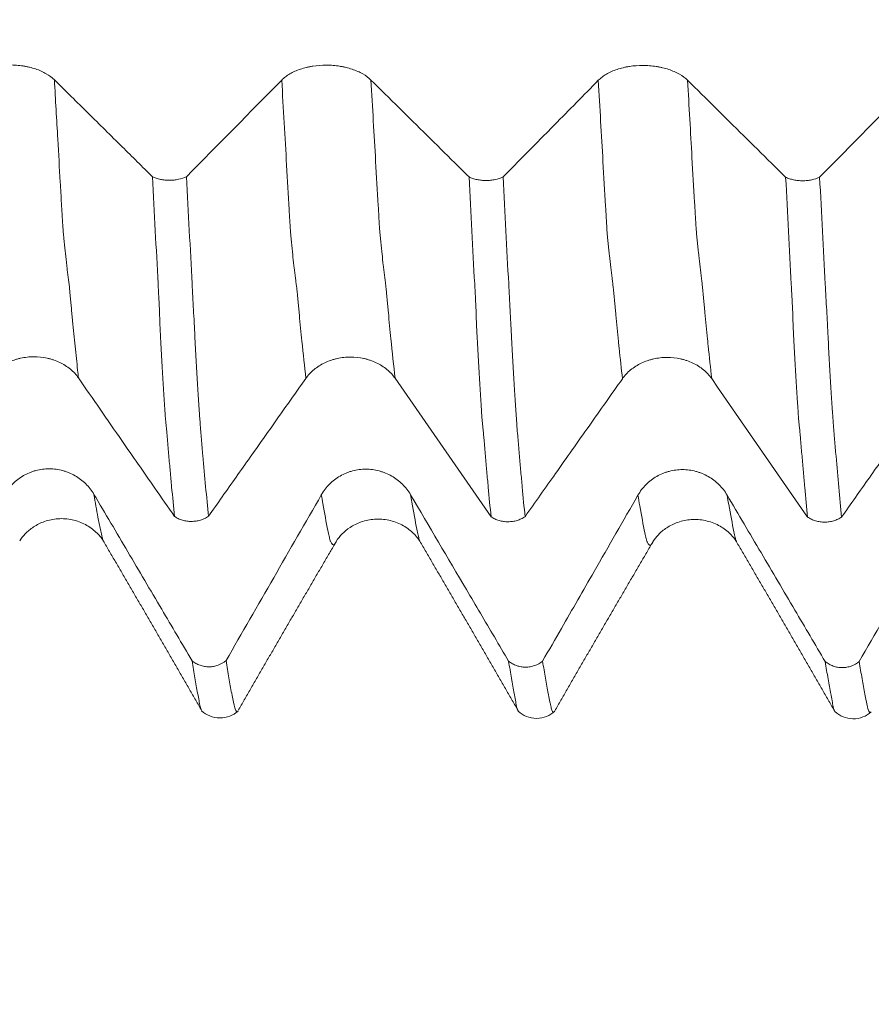
# Model space of a CAD drawing. Units: millimetres. Extents: x -44 to 87, y -83 to 39.
# Drawn here: x 55 to 61, y -10 to -3 of the extents above; entities that cross this region are included whole.
import ezdxf

# ---------------------------------------------------------------- set-up
doc = ezdxf.new("R2010")
doc.units = ezdxf.units.MM
for name, color, linetype in [('1', 4, 'Continuous'), ('2', 7, 'Continuous'), ('SK2', 7, 'Continuous')]:
    doc.layers.add(name, color=color, linetype=linetype)
doc.styles.add('iso_b_vert', font='simplex.shx')
doc.dimstyles.get("Standard").update_dxf_attribs({"dimtxt": 0.18, "dimasz": 0.18, "dimexe": 0.18, "dimexo": 0.0625, "dimgap": 0.09, "dimtad": 1, "dimzin": 0, "dimdsep": 52, "dimtxsty": 'Standard', "dimcen": 0.09, "dimadec": 0, "dimazin": 0, "dimtfac": 1, "dimtdec": 4, "dimtofl": 0, "dimtmove": 0, "dimatfit": 3, "dimfxl": 1, "dimtolj": 1, "dimtzin": 0, "dimarcsym": 0})

# ---------------------------------------------------------------- blocks, each defined once
blk = doc.blocks.new('_U2')
at = {"layer": 'SK2', "lineweight": 13}
for p, q in [((45.78, -9.601433), (45.78, -17.013933)), ((65.78, -9.601433), (65.78, -17.013933)), ((65.78, -15.013933), (45.78, -15.013933))]:
    blk.add_line(p, q, dxfattribs=at)
at = {"layer": 'SK2', "lineweight": 18}
for points in [[(45.78, -15.013933), (49.279998, -14.55315), (49.280002, -15.474717)], [(65.78, -15.013933), (62.280002, -15.474717), (62.279998, -14.55315)]]:
    blk.add_solid(points, dxfattribs=at)
at = {"layer": 'SK2', "lineweight": 18, "attachment_point": 7, "line_spacing_factor": 1.084337, "style": 'iso_b_vert'}
for s, insert, char_height in [('\\W0.8315;\\W0.4158;%%p\\W0.8315;0.5', (55.8059, -13.776338), 2.5), ('\\W0.6740;20', (49.748744, -14.128819), 3)]:
    blk.add_mtext(s, dxfattribs=dict(at, insert=insert, char_height=char_height))
blk = doc.blocks.new('_U3')
at = {"layer": 'SK2', "lineweight": 13}
for p, q in [((10.78, -7.5335), (10.78, -39.513933)), ((65.78, -9.601433), (65.78, -39.513933)), ((65.78, -37.513933), (10.78, -37.513933))]:
    blk.add_line(p, q, dxfattribs=at)
at = {"layer": 'SK2', "lineweight": 18}
for points in [[(10.78, -37.513933), (14.279998, -37.05315), (14.280002, -37.974717)], [(65.78, -37.513933), (62.280002, -37.974717), (62.279998, -37.05315)]]:
    blk.add_solid(points, dxfattribs=at)
at = {"layer": 'SK2', "lineweight": 18, "insert": (36.647172, -36.628819), "char_height": 3, "attachment_point": 7, "line_spacing_factor": 1.084337, "style": 'iso_b_vert'}
blk.add_mtext('\\W0.6740;55', dxfattribs=at)
blk = doc.blocks.new('_U4')
at = {"layer": '2', "lineweight": 13}
for p, q in [((19.03, -1.5875), (19.03, -28.513933)), ((65.78, -9.601433), (65.78, -28.513933)), ((65.78, -26.513933), (19.03, -26.513933))]:
    blk.add_line(p, q, dxfattribs=at)
at = {"layer": '2', "lineweight": 18}
for points in [[(19.03, -26.513933), (22.529998, -26.05315), (22.530002, -26.974717)], [(65.78, -26.513933), (62.280002, -26.974717), (62.279998, -26.05315)]]:
    blk.add_solid(points, dxfattribs=at)
at = {"layer": '2', "lineweight": 18, "insert": (38.885601, -25.628819), "char_height": 3, "attachment_point": 7, "line_spacing_factor": 1.084337, "style": 'iso_b_vert'}
blk.add_mtext('\\W0.7640;46.8', dxfattribs=at)

msp = doc.modelspace()

# ---------------------------------------------------------------- linework, layer by layer
at = {"layer": '1', "lineweight": 18}
for points, knots in [([(55.1816, -3.5859), (55.1649, -3.5694), (55.1449, -3.5546), (55.1102, -3.5346), (55.0977, -3.5282), (55.0716, -3.5167), (55.0444, -3.5062), (55.0151, -3.4978), (54.9922, -3.4923), (54.9845, -3.4907), (54.9689, -3.4876), (54.9453, -3.4834), (54.9213, -3.4806), (54.8969, -3.4787), (54.8888, -3.4783), (54.8723, -3.4776), (54.864, -3.4774), (54.8227, -3.4774), (54.7903, -3.4798), (54.7505, -3.486), (54.7426, -3.4874), (54.7269, -3.4904), (54.7038, -3.4955), (54.6819, -3.5017), (54.6536, -3.5112), (54.6399, -3.5165), (54.6137, -3.5282), (54.5892, -3.5407), (54.5678, -3.5549), (54.548, -3.57), (54.5389, -3.5779), (54.5307, -3.5862)], [0, 0, 0, 0, 0.125, 0.125, 0.1875, 0.1875, 0.25, 0.3125, 0.3125, 0.34375, 0.34375, 0.375, 0.4375, 0.4375, 0.46875, 0.46875, 0.5, 0.5, 0.625, 0.625, 0.65625, 0.65625, 0.6875, 0.75, 0.75, 0.8125, 0.8125, 0.875, 0.9375, 0.9375, 1, 1, 1, 1]), ([(57.4907, -3.5876), (57.474, -3.5712), (57.4541, -3.5563), (57.4193, -3.5363), (57.4068, -3.53), (57.3807, -3.5185), (57.3535, -3.508), (57.3242, -3.4996), (57.3013, -3.4941), (57.2936, -3.4924), (57.278, -3.4893), (57.2544, -3.4852), (57.2304, -3.4824), (57.206, -3.4805), (57.1979, -3.48), (57.1814, -3.4794), (57.1731, -3.4792), (57.1318, -3.4791), (57.0994, -3.4816), (57.0596, -3.4877), (57.0517, -3.4891), (57.036, -3.4922), (57.0129, -3.4972), (56.991, -3.5035), (56.9627, -3.5129), (56.949, -3.5182), (56.9229, -3.5299), (56.8983, -3.5424), (56.8769, -3.5566), (56.8571, -3.5717), (56.848, -3.5797), (56.8398, -3.588)], [0, 0, 0, 0, 0.125, 0.125, 0.1875, 0.1875, 0.25, 0.3125, 0.3125, 0.34375, 0.34375, 0.375, 0.4375, 0.4375, 0.46875, 0.46875, 0.5, 0.5, 0.625, 0.625, 0.65625, 0.65625, 0.6875, 0.75, 0.75, 0.8125, 0.8125, 0.875, 0.9375, 0.9375, 1, 1, 1, 1]), ([(59.7998, -3.5894), (59.7831, -3.573), (59.7632, -3.5581), (59.7284, -3.5381), (59.7159, -3.5318), (59.6898, -3.5202), (59.6626, -3.5098), (59.6333, -3.5014), (59.6105, -3.4959), (59.6027, -3.4942), (59.5871, -3.4911), (59.5635, -3.4869), (59.5395, -3.4841), (59.5151, -3.4823), (59.507, -3.4818), (59.4905, -3.4811), (59.4822, -3.481), (59.4409, -3.4809), (59.4085, -3.4834), (59.3687, -3.4895), (59.3608, -3.4909), (59.3451, -3.4939), (59.322, -3.499), (59.3001, -3.5053), (59.2718, -3.5147), (59.2581, -3.52), (59.232, -3.5317), (59.2074, -3.5442), (59.186, -3.5584), (59.1662, -3.5735), (59.1571, -3.5815), (59.1489, -3.5897)], [0, 0, 0, 0, 0.125, 0.125, 0.1875, 0.1875, 0.25, 0.3125, 0.3125, 0.34375, 0.34375, 0.375, 0.4375, 0.4375, 0.46875, 0.46875, 0.5, 0.5, 0.625, 0.625, 0.65625, 0.65625, 0.6875, 0.75, 0.75, 0.8125, 0.8125, 0.875, 0.9375, 0.9375, 1, 1, 1, 1]), ([(55.8969, -4.2928), (55.8231, -4.2199), (55.7494, -4.1469), (55.5933, -3.9926), (55.5109, -3.9113), (55.3463, -3.7486), (55.2639, -3.6672), (55.1816, -3.5859)], [0, 0, 0, 0, 0.309528, 0.309528, 0.654764, 0.654764, 1, 1, 1, 1]), ([(58.206, -4.2946), (58.1714, -4.2603), (58.1367, -4.226), (58.0341, -4.1246), (57.9662, -4.0575), (57.7625, -3.8561), (57.6266, -3.7219), (57.4907, -3.5876)], [0, 0, 0, 0, 0.145439, 0.145439, 0.430292, 0.430292, 1, 1, 1, 1]), ([(59.1489, -3.5897), (59.0424, -3.6979), (58.9358, -3.8061), (58.7499, -3.9946), (58.6706, -4.0749), (58.5456, -4.2015), (58.4998, -4.2479), (58.454, -4.2942)], [0, 0, 0, 0, 0.460559, 0.460559, 0.802506, 0.802506, 1, 1, 1, 1]), ([(60.5152, -4.2964), (60.4805, -4.2621), (60.4458, -4.2278), (60.3433, -4.1264), (60.2753, -4.0592), (60.0716, -3.8579), (59.9357, -3.7236), (59.7998, -3.5894)], [0, 0, 0, 0, 0.145465, 0.145465, 0.43031, 0.43031, 1, 1, 1, 1]), ([(55.8969, -4.2928), (55.9013, -4.2949), (55.9058, -4.2968), (55.915, -4.3005), (55.9198, -4.3022), (55.9343, -4.307), (55.9444, -4.3097), (55.9604, -4.3129), (55.9658, -4.3139), (55.9766, -4.3156), (55.9821, -4.3163), (55.9986, -4.3179), (56.0097, -4.3185), (56.0323, -4.3185), (56.0435, -4.3179), (56.0655, -4.3156), (56.0763, -4.314), (56.1082, -4.3073), (56.1276, -4.3008), (56.1449, -4.2925)], [0, 0, 0, 0, 0.0625, 0.0625, 0.125, 0.125, 0.25, 0.25, 0.3125, 0.3125, 0.375, 0.375, 0.5, 0.5, 0.625, 0.625, 0.75, 0.75, 1, 1, 1, 1]), ([(56.0574, -6.7701), (56.0505, -6.7001), (56.0437, -6.6279), (56.0332, -6.5166), (56.0298, -6.4791), (56.0229, -6.4031), (56.0196, -6.3646), (56.0145, -6.3062), (56.0128, -6.2866), (56.0093, -6.2471), (56.0075, -6.2272), (56.0043, -6.1875), (56.0029, -6.1676), (55.9997, -6.1366), (55.9986, -6.1262), (55.997, -6.1104), (55.9965, -6.1052), (55.9953, -6.0944), (55.9947, -6.089), (55.9936, -6.0781), (55.993, -6.0725), (55.9921, -6.0615), (55.9916, -6.056), (55.9904, -6.0394), (55.9897, -6.0282), (55.9873, -5.994), (55.9857, -5.9706), (55.9825, -5.9223), (55.981, -5.8976), (55.9778, -5.8467), (55.9762, -5.8205), (55.9713, -5.7398), (55.9681, -5.6841), (55.9618, -5.5691), (55.9585, -5.5097), (55.9546, -5.4333), (55.9537, -5.4179), (55.9521, -5.3869), (55.9512, -5.3712), (55.95, -5.3401), (55.9497, -5.3245), (55.949, -5.2935), (55.9486, -5.278), (55.9474, -5.2466), (55.9465, -5.2308), (55.9447, -5.1992), (55.9438, -5.1834), (55.9414, -5.1359), (55.9397, -5.1041), (55.9312, -4.9448), (55.9244, -4.8162), (55.9107, -4.5564), (55.9038, -4.4251), (55.8969, -4.2928)], [0, 0, 0, 0, 0.125, 0.125, 0.1875, 0.1875, 0.25, 0.25, 0.28125, 0.28125, 0.3125, 0.3125, 0.34375, 0.34375, 0.359375, 0.359375, 0.367187, 0.367187, 0.375, 0.375, 0.382812, 0.382812, 0.390625, 0.390625, 0.40625, 0.40625, 0.4375, 0.4375, 0.46875, 0.46875, 0.5, 0.5, 0.5625, 0.5625, 0.625, 0.625, 0.640625, 0.640625, 0.65625, 0.65625, 0.671875, 0.671875, 0.6875, 0.6875, 0.703125, 0.703125, 0.71875, 0.71875, 0.75, 0.75, 0.875, 0.875, 1, 1, 1, 1]), ([(56.1449, -4.2925), (56.1518, -4.4248), (56.1587, -4.5561), (56.1725, -4.816), (56.1793, -4.9447), (56.1877, -5.104), (56.1894, -5.1358), (56.1928, -5.1992), (56.1945, -5.2308), (56.1979, -5.2939), (56.1995, -5.3254), (56.202, -5.3724), (56.2028, -5.3881), (56.2044, -5.4191), (56.2052, -5.4345), (56.2092, -5.5109), (56.2123, -5.5703), (56.2186, -5.6853), (56.2219, -5.741), (56.2268, -5.8217), (56.2284, -5.8479), (56.2315, -5.8989), (56.2332, -5.9237), (56.2364, -5.9719), (56.238, -5.9953), (56.2402, -6.0297), (56.241, -6.041), (56.2426, -6.063), (56.2435, -6.0738), (56.2451, -6.0952), (56.2458, -6.1058), (56.2474, -6.1265), (56.2482, -6.1367), (56.2507, -6.167), (56.2524, -6.1871), (56.2575, -6.2469), (56.2608, -6.2864), (56.271, -6.4032), (56.2779, -6.4792), (56.2916, -6.6273), (56.2985, -6.6995), (56.3054, -6.7696)], [0, 0, 0, 0, 0.125, 0.125, 0.25, 0.25, 0.28125, 0.28125, 0.3125, 0.3125, 0.34375, 0.34375, 0.359375, 0.359375, 0.375, 0.375, 0.4375, 0.4375, 0.5, 0.5, 0.53125, 0.53125, 0.5625, 0.5625, 0.59375, 0.59375, 0.609375, 0.609375, 0.625, 0.625, 0.640625, 0.640625, 0.65625, 0.65625, 0.6875, 0.6875, 0.75, 0.75, 0.875, 0.875, 1, 1, 1, 1]), ([(58.206, -4.2946), (58.2104, -4.2966), (58.2149, -4.2986), (58.2242, -4.3023), (58.2289, -4.304), (58.2434, -4.3087), (58.2536, -4.3114), (58.2695, -4.3147), (58.2749, -4.3157), (58.2857, -4.3173), (58.2912, -4.318), (58.3077, -4.3197), (58.3188, -4.3202), (58.3414, -4.3202), (58.3526, -4.3196), (58.3746, -4.3174), (58.3854, -4.3157), (58.4173, -4.3091), (58.4367, -4.3026), (58.454, -4.2942)], [0, 0, 0, 0, 0.0625, 0.0625, 0.125, 0.125, 0.25, 0.25, 0.3125, 0.3125, 0.375, 0.375, 0.5, 0.5, 0.625, 0.625, 0.75, 0.75, 1, 1, 1, 1]), ([(58.3666, -6.7726), (58.3596, -6.7024), (58.3527, -6.6302), (58.3424, -6.519), (58.3389, -6.4815), (58.332, -6.4054), (58.3287, -6.3669), (58.3235, -6.3083), (58.3217, -6.2887), (58.3183, -6.2492), (58.3167, -6.2295), (58.3143, -6.1996), (58.3134, -6.1896), (58.3117, -6.1695), (58.3108, -6.1594), (58.3089, -6.1389), (58.3079, -6.1285), (58.3055, -6.1073), (58.3043, -6.0966), (58.3021, -6.0747), (58.3012, -6.0637), (58.2994, -6.0414), (58.2987, -6.0302), (58.2973, -6.0076), (58.2965, -5.996), (58.2948, -5.9725), (58.294, -5.9606), (58.2917, -5.9245), (58.2901, -5.8997), (58.2869, -5.8487), (58.2852, -5.8224), (58.2804, -5.7417), (58.2771, -5.686), (58.2724, -5.5998), (58.2709, -5.5706), (58.2677, -5.5113), (58.266, -5.481), (58.2635, -5.4351), (58.2627, -5.4198), (58.2612, -5.3888), (58.2604, -5.3732), (58.2592, -5.342), (58.2588, -5.3265), (58.2581, -5.2955), (58.2578, -5.2799), (58.2565, -5.2485), (58.2555, -5.2327), (58.2538, -5.2011), (58.2529, -5.1853), (58.2504, -5.1377), (58.2487, -5.106), (58.2403, -4.9467), (58.2335, -4.8181), (58.2198, -4.5582), (58.2129, -4.4269), (58.206, -4.2946)], [0, 0, 0, 0, 0.125, 0.125, 0.1875, 0.1875, 0.25, 0.25, 0.28125, 0.28125, 0.3125, 0.3125, 0.328125, 0.328125, 0.34375, 0.34375, 0.359375, 0.359375, 0.375, 0.375, 0.390625, 0.390625, 0.40625, 0.40625, 0.421875, 0.421875, 0.4375, 0.4375, 0.46875, 0.46875, 0.5, 0.5, 0.5625, 0.5625, 0.59375, 0.59375, 0.625, 0.625, 0.640625, 0.640625, 0.65625, 0.65625, 0.671875, 0.671875, 0.6875, 0.6875, 0.703125, 0.703125, 0.71875, 0.71875, 0.75, 0.75, 0.875, 0.875, 1, 1, 1, 1]), ([(58.454, -4.2942), (58.4609, -4.4266), (58.4678, -4.5579), (58.4815, -4.8178), (58.4884, -4.9465), (58.4969, -5.1058), (58.4985, -5.1376), (58.5019, -5.2011), (58.5035, -5.2327), (58.5069, -5.2958), (58.5087, -5.3272), (58.5111, -5.3743), (58.5119, -5.3899), (58.5135, -5.421), (58.5143, -5.4363), (58.5167, -5.4822), (58.5183, -5.5123), (58.5213, -5.5717), (58.5229, -5.6009), (58.5278, -5.6872), (58.531, -5.7429), (58.5359, -5.8236), (58.5375, -5.8498), (58.5407, -5.9008), (58.5423, -5.9257), (58.5454, -5.974), (58.547, -5.9975), (58.5502, -6.0431), (58.5517, -6.0653), (58.5542, -6.0973), (58.5549, -6.1079), (58.5565, -6.1286), (58.5573, -6.1388), (58.5598, -6.1691), (58.5614, -6.1893), (58.5649, -6.2291), (58.5665, -6.249), (58.5699, -6.2885), (58.5716, -6.3081), (58.5768, -6.3664), (58.5802, -6.4049), (58.587, -6.481), (58.5904, -6.5185), (58.6007, -6.6297), (58.6076, -6.7019), (58.6145, -6.7721)], [0, 0, 0, 0, 0.125, 0.125, 0.25, 0.25, 0.28125, 0.28125, 0.3125, 0.3125, 0.34375, 0.34375, 0.359375, 0.359375, 0.375, 0.375, 0.40625, 0.40625, 0.4375, 0.4375, 0.5, 0.5, 0.53125, 0.53125, 0.5625, 0.5625, 0.59375, 0.59375, 0.625, 0.625, 0.640625, 0.640625, 0.65625, 0.65625, 0.6875, 0.6875, 0.71875, 0.71875, 0.75, 0.75, 0.8125, 0.8125, 0.875, 0.875, 1, 1, 1, 1]), ([(60.5152, -4.2964), (60.5195, -4.2984), (60.5241, -4.3004), (60.5333, -4.304), (60.538, -4.3057), (60.5526, -4.3105), (60.5627, -4.3132), (60.5786, -4.3165), (60.584, -4.3175), (60.5949, -4.3191), (60.6004, -4.3198), (60.6169, -4.3214), (60.628, -4.322), (60.6506, -4.322), (60.6618, -4.3214), (60.6838, -4.3191), (60.6946, -4.3175), (60.7265, -4.3108), (60.7458, -4.3043), (60.7631, -4.2959)], [0, 0, 0, 0, 0.0625, 0.0625, 0.125, 0.125, 0.25, 0.25, 0.3125, 0.3125, 0.375, 0.375, 0.5, 0.5, 0.625, 0.625, 0.75, 0.75, 1, 1, 1, 1]), ([(60.6755, -6.775), (60.6686, -6.7048), (60.6616, -6.6325), (60.6513, -6.5213), (60.648, -6.4839), (60.6413, -6.4079), (60.6379, -6.3694), (60.6327, -6.3108), (60.6309, -6.2912), (60.6274, -6.2517), (60.6258, -6.2318), (60.6234, -6.202), (60.6225, -6.192), (60.6208, -6.1719), (60.6199, -6.1618), (60.618, -6.1413), (60.617, -6.131), (60.6147, -6.1098), (60.6134, -6.099), (60.6111, -6.077), (60.6101, -6.066), (60.6085, -6.0438), (60.6078, -6.0326), (60.6064, -6.01), (60.6056, -5.9985), (60.604, -5.975), (60.6031, -5.963), (60.6008, -5.9269), (60.5992, -5.9021), (60.596, -5.8511), (60.5943, -5.8248), (60.5894, -5.744), (60.5863, -5.6884), (60.5816, -5.6021), (60.5799, -5.5729), (60.5767, -5.5135), (60.5752, -5.4834), (60.5728, -5.4375), (60.5719, -5.4221), (60.5703, -5.391), (60.5694, -5.3754), (60.5682, -5.3442), (60.5679, -5.3287), (60.5673, -5.2977), (60.5669, -5.2821), (60.5655, -5.2507), (60.5647, -5.2349), (60.5629, -5.2032), (60.562, -5.1874), (60.5596, -5.1399), (60.5579, -5.1081), (60.5494, -4.9487), (60.5426, -4.82), (60.5289, -4.5601), (60.5221, -4.4287), (60.5152, -4.2964)], [0, 0, 0, 0, 0.125, 0.125, 0.1875, 0.1875, 0.25, 0.25, 0.28125, 0.28125, 0.3125, 0.3125, 0.328125, 0.328125, 0.34375, 0.34375, 0.359375, 0.359375, 0.375, 0.375, 0.390625, 0.390625, 0.40625, 0.40625, 0.421875, 0.421875, 0.4375, 0.4375, 0.46875, 0.46875, 0.5, 0.5, 0.5625, 0.5625, 0.59375, 0.59375, 0.625, 0.625, 0.640625, 0.640625, 0.65625, 0.65625, 0.671875, 0.671875, 0.6875, 0.6875, 0.703125, 0.703125, 0.71875, 0.71875, 0.75, 0.75, 0.875, 0.875, 1, 1, 1, 1]), ([(60.7631, -4.2959), (60.77, -4.4284), (60.777, -4.5598), (60.7907, -4.8199), (60.7975, -4.9487), (60.8076, -5.14), (60.811, -5.2034), (60.8161, -5.2981), (60.8178, -5.3296), (60.8202, -5.3767), (60.821, -5.3923), (60.8226, -5.4234), (60.8234, -5.4388), (60.8273, -5.5153), (60.8305, -5.5747), (60.8369, -5.6897), (60.8402, -5.7454), (60.8466, -5.8531), (60.8497, -5.9043), (60.8545, -5.9767), (60.8561, -6), (60.8586, -6.0341), (60.8594, -6.0453), (60.8609, -6.0675), (60.8617, -6.0784), (60.8641, -6.1105), (60.8656, -6.1311), (60.8689, -6.1716), (60.8706, -6.1917), (60.8756, -6.2516), (60.8791, -6.291), (60.8892, -6.4079), (60.896, -6.484), (60.9097, -6.6322), (60.9166, -6.7044), (60.9235, -6.7746)], [0, 0, 0, 0, 0.125, 0.125, 0.25, 0.25, 0.3125, 0.3125, 0.34375, 0.34375, 0.359375, 0.359375, 0.375, 0.375, 0.4375, 0.4375, 0.5, 0.5, 0.5625, 0.5625, 0.59375, 0.59375, 0.609375, 0.609375, 0.625, 0.625, 0.65625, 0.65625, 0.6875, 0.6875, 0.75, 0.75, 0.875, 0.875, 1, 1, 1, 1]), ([(54.7065, -5.7611), (54.7231, -5.7376), (54.7431, -5.7163), (54.7778, -5.6877), (54.7902, -5.6786), (54.8163, -5.6621), (54.8434, -5.6471), (54.8727, -5.6351), (54.8956, -5.6272), (54.9033, -5.6248), (54.9189, -5.6204), (54.9425, -5.6144), (54.9665, -5.6104), (54.9908, -5.6076), (54.999, -5.6069), (55.0154, -5.606), (55.0238, -5.6057), (55.0651, -5.6056), (55.0975, -5.6091), (55.1373, -5.6177), (55.1452, -5.6197), (55.1609, -5.6241), (55.184, -5.6312), (55.206, -5.6402), (55.2343, -5.6536), (55.248, -5.6612), (55.2742, -5.6778), (55.2987, -5.6956), (55.3202, -5.7159), (55.34, -5.7374), (55.3492, -5.7488), (55.3574, -5.7606)], [0, 0, 0, 0, 0.125, 0.125, 0.1875, 0.1875, 0.25, 0.3125, 0.3125, 0.34375, 0.34375, 0.375, 0.4375, 0.4375, 0.46875, 0.46875, 0.5, 0.5, 0.625, 0.625, 0.65625, 0.65625, 0.6875, 0.75, 0.75, 0.8125, 0.8125, 0.875, 0.9375, 0.9375, 1, 1, 1, 1]), ([(57.0156, -5.7635), (57.0322, -5.74), (57.0522, -5.7187), (57.0869, -5.6901), (57.0994, -5.681), (57.1254, -5.6645), (57.1525, -5.6495), (57.1818, -5.6375), (57.2047, -5.6296), (57.2124, -5.6272), (57.228, -5.6227), (57.2516, -5.6168), (57.2756, -5.6127), (57.2999, -5.61), (57.3081, -5.6093), (57.3246, -5.6084), (57.3329, -5.6081), (57.3742, -5.608), (57.4066, -5.6114), (57.4464, -5.6201), (57.4543, -5.6221), (57.47, -5.6264), (57.4931, -5.6336), (57.5151, -5.6425), (57.5434, -5.656), (57.5571, -5.6635), (57.5833, -5.6801), (57.6079, -5.698), (57.6293, -5.7183), (57.6492, -5.7397), (57.6583, -5.7511), (57.6665, -5.7629)], [0, 0, 0, 0, 0.125, 0.125, 0.1875, 0.1875, 0.25, 0.3125, 0.3125, 0.34375, 0.34375, 0.375, 0.4375, 0.4375, 0.46875, 0.46875, 0.5, 0.5, 0.625, 0.625, 0.65625, 0.65625, 0.6875, 0.75, 0.75, 0.8125, 0.8125, 0.875, 0.9375, 0.9375, 1, 1, 1, 1]), ([(59.3247, -5.766), (59.3413, -5.7425), (59.3612, -5.7212), (59.3959, -5.6926), (59.4084, -5.6835), (59.4345, -5.667), (59.4616, -5.652), (59.4909, -5.64), (59.5138, -5.6321), (59.5215, -5.6297), (59.5371, -5.6253), (59.5607, -5.6193), (59.5847, -5.6153), (59.609, -5.6126), (59.6172, -5.6119), (59.6336, -5.6109), (59.6419, -5.6107), (59.6833, -5.6105), (59.7157, -5.614), (59.7555, -5.6227), (59.7634, -5.6246), (59.7791, -5.629), (59.8022, -5.6361), (59.8242, -5.6451), (59.8525, -5.6585), (59.8662, -5.6661), (59.8924, -5.6827), (59.9169, -5.7006), (59.9384, -5.7208), (59.9582, -5.7423), (59.9674, -5.7537), (59.9756, -5.7655)], [0, 0, 0, 0, 0.125, 0.125, 0.1875, 0.1875, 0.25, 0.3125, 0.3125, 0.34375, 0.34375, 0.375, 0.4375, 0.4375, 0.46875, 0.46875, 0.5, 0.5, 0.625, 0.625, 0.65625, 0.65625, 0.6875, 0.75, 0.75, 0.8125, 0.8125, 0.875, 0.9375, 0.9375, 1, 1, 1, 1]), ([(55.3574, -5.7606), (55.4626, -5.9126), (55.5679, -6.0645), (55.7535, -6.3322), (55.8338, -6.4479), (55.9619, -6.6325), (56.0096, -6.7013), (56.0574, -6.7701)], [0, 0, 0, 0, 0.451402, 0.451402, 0.79545, 0.79545, 1, 1, 1, 1]), ([(56.3054, -6.7696), (56.3389, -6.7221), (56.3724, -6.6746), (56.4737, -6.5312), (56.5414, -6.4352), (56.7446, -6.1473), (56.8801, -5.9554), (57.0156, -5.7635)], [0, 0, 0, 0, 0.141621, 0.141621, 0.427747, 0.427747, 1, 1, 1, 1]), ([(58.6145, -6.7721), (58.6887, -6.6668), (58.763, -6.5616), (58.9185, -6.3414), (58.9997, -6.2263), (59.1622, -5.9961), (59.2435, -5.8811), (59.3247, -5.766)], [0, 0, 0, 0, 0.313706, 0.313706, 0.656853, 0.656853, 1, 1, 1, 1]), ([(60.9235, -6.7746), (60.9571, -6.727), (60.9906, -6.6795), (61.0919, -6.536), (61.1596, -6.4401), (61.3628, -6.1522), (61.4983, -5.9603), (61.6338, -5.7685)], [0, 0, 0, 0, 0.141714, 0.141714, 0.42781, 0.42781, 1, 1, 1, 1]), ([(55.4702, -6.6092), (55.4536, -6.5809), (55.4336, -6.5554), (55.3988, -6.521), (55.3863, -6.5102), (55.3602, -6.4904), (55.3331, -6.4724), (55.3037, -6.458), (55.2809, -6.4486), (55.2731, -6.4456), (55.2575, -6.4404), (55.234, -6.4332), (55.2099, -6.4284), (55.1856, -6.4252), (55.1774, -6.4244), (55.161, -6.4233), (55.1527, -6.423), (55.1113, -6.4229), (55.0789, -6.4271), (55.0392, -6.4376), (55.0312, -6.44), (55.0156, -6.4453), (54.9925, -6.4539), (54.9705, -6.4647), (54.9422, -6.4809), (54.9285, -6.49), (54.9024, -6.51), (54.8779, -6.5315), (54.8565, -6.5559), (54.8367, -6.5818), (54.8275, -6.5955), (54.8194, -6.6097)], [0, 0, 0, 0, 0.125, 0.125, 0.1875, 0.1875, 0.25, 0.3125, 0.3125, 0.34375, 0.34375, 0.375, 0.4375, 0.4375, 0.46875, 0.46875, 0.5, 0.5, 0.625, 0.625, 0.65625, 0.65625, 0.6875, 0.75, 0.75, 0.8125, 0.8125, 0.875, 0.9375, 0.9375, 1, 1, 1, 1]), ([(57.7793, -6.6122), (57.7627, -6.5839), (57.7427, -6.5584), (57.7079, -6.524), (57.6954, -6.5132), (57.6693, -6.4934), (57.6422, -6.4754), (57.6128, -6.461), (57.59, -6.4516), (57.5822, -6.4486), (57.5666, -6.4434), (57.5431, -6.4362), (57.519, -6.4314), (57.4947, -6.4282), (57.4865, -6.4274), (57.4701, -6.4263), (57.4617, -6.426), (57.4204, -6.4259), (57.388, -6.4301), (57.3483, -6.4406), (57.3403, -6.443), (57.3247, -6.4483), (57.3016, -6.4569), (57.2796, -6.4677), (57.2513, -6.4839), (57.2376, -6.493), (57.2115, -6.513), (57.187, -6.5346), (57.1656, -6.559), (57.1458, -6.5848), (57.1366, -6.5985), (57.1285, -6.6128)], [0, 0, 0, 0, 0.125, 0.125, 0.1875, 0.1875, 0.25, 0.3125, 0.3125, 0.34375, 0.34375, 0.375, 0.4375, 0.4375, 0.46875, 0.46875, 0.5, 0.5, 0.625, 0.625, 0.65625, 0.65625, 0.6875, 0.75, 0.75, 0.8125, 0.8125, 0.875, 0.9375, 0.9375, 1, 1, 1, 1]), ([(60.0884, -6.6152), (60.0718, -6.5869), (60.0518, -6.5614), (60.017, -6.527), (60.0045, -6.5162), (59.9785, -6.4964), (59.9513, -6.4784), (59.9219, -6.464), (59.8991, -6.4546), (59.8913, -6.4516), (59.8757, -6.4464), (59.8522, -6.4392), (59.8281, -6.4344), (59.8038, -6.4312), (59.7956, -6.4304), (59.7792, -6.4293), (59.7709, -6.429), (59.7296, -6.4289), (59.6971, -6.4331), (59.6574, -6.4436), (59.6494, -6.446), (59.6338, -6.4513), (59.6107, -6.4599), (59.5887, -6.4707), (59.5604, -6.4869), (59.5468, -6.496), (59.5206, -6.516), (59.4961, -6.5375), (59.4747, -6.562), (59.4549, -6.5878), (59.4457, -6.6015), (59.4376, -6.6157)], [0, 0, 0, 0, 0.125, 0.125, 0.1875, 0.1875, 0.25, 0.3125, 0.3125, 0.34375, 0.34375, 0.375, 0.4375, 0.4375, 0.46875, 0.46875, 0.5, 0.5, 0.625, 0.625, 0.65625, 0.65625, 0.6875, 0.75, 0.75, 0.8125, 0.8125, 0.875, 0.9375, 0.9375, 1, 1, 1, 1]), ([(56.1856, -7.823), (56.1118, -7.6977), (56.038, -7.5724), (55.8819, -7.3075), (55.7996, -7.1678), (55.6349, -6.8885), (55.5526, -6.7488), (55.4702, -6.6092)], [0, 0, 0, 0, 0.309565, 0.309565, 0.654782, 0.654782, 1, 1, 1, 1]), ([(58.4946, -7.8259), (58.46, -7.7671), (58.4253, -7.7082), (58.3228, -7.5341), (58.2549, -7.4189), (58.0511, -7.0731), (57.9152, -6.8426), (57.7793, -6.6122)], [0, 0, 0, 0, 0.145398, 0.145398, 0.430265, 0.430265, 1, 1, 1, 1]), ([(59.4376, -6.6157), (59.331, -6.8015), (59.2244, -6.9873), (59.0385, -7.3108), (58.9593, -7.4487), (58.8342, -7.6662), (58.7884, -7.7458), (58.7426, -7.8254)], [0, 0, 0, 0, 0.460544, 0.460544, 0.802482, 0.802482, 1, 1, 1, 1]), ([(60.8038, -7.8289), (60.73, -7.7037), (60.6562, -7.5784), (60.5001, -7.3135), (60.4178, -7.1738), (60.2531, -6.8945), (60.1708, -6.7548), (60.0884, -6.6152)], [0, 0, 0, 0, 0.309527, 0.309527, 0.654763, 0.654763, 1, 1, 1, 1]), ([(54.9289, -6.9486), (54.94, -6.9305), (54.9681, -6.8946), (55.0282, -6.844), (55.1105, -6.8028), (55.2086, -6.7827), (55.3133, -6.7901), (55.4104, -6.8255), (55.4887, -6.8828), (55.5239, -6.9248), (55.5377, -6.9474)], [0, 0, 0, 0, 0.102159, 0.214847, 0.335947, 0.465267, 0.59966, 0.735519, 0.869499, 1, 1, 1, 1]), ([(56.3054, -6.7696), (56.3011, -6.7726), (56.2966, -6.7754), (56.2874, -6.7807), (56.2826, -6.7831), (56.2681, -6.79), (56.258, -6.7939), (56.2421, -6.7987), (56.2367, -6.8001), (56.2259, -6.8025), (56.2204, -6.8035), (56.2039, -6.8059), (56.1928, -6.8067), (56.1702, -6.8068), (56.159, -6.806), (56.137, -6.8029), (56.1262, -6.8006), (56.1049, -6.7943), (56.0947, -6.7904), (56.0753, -6.7813), (56.0661, -6.7761), (56.0574, -6.7701)], [0, 0, 0, 0, 0.0625, 0.0625, 0.125, 0.125, 0.25, 0.25, 0.3125, 0.3125, 0.375, 0.375, 0.5, 0.5, 0.625, 0.625, 0.75, 0.75, 0.875, 0.875, 1, 1, 1, 1]), ([(57.2379, -6.9521), (57.2625, -6.9116), (57.3143, -6.8592), (57.4193, -6.806), (57.5175, -6.7858), (57.6223, -6.7932), (57.7197, -6.8288), (57.7977, -6.8859), (57.833, -6.9281), (57.8468, -6.9507)], [0, 0, 0, 0, 0.213785, 0.335545, 0.465046, 0.599422, 0.735259, 0.869496, 1, 1, 1, 1]), ([(58.6145, -6.7721), (58.6102, -6.775), (58.6056, -6.7778), (58.5964, -6.7831), (58.5917, -6.7856), (58.5772, -6.7924), (58.5671, -6.7963), (58.5512, -6.8011), (58.5458, -6.8025), (58.535, -6.8049), (58.5295, -6.8059), (58.513, -6.8083), (58.5019, -6.8091), (58.4794, -6.8092), (58.4681, -6.8084), (58.4461, -6.8053), (58.4353, -6.803), (58.414, -6.7967), (58.4038, -6.7929), (58.3845, -6.7838), (58.3753, -6.7785), (58.3666, -6.7726)], [0, 0, 0, 0, 0.0625, 0.0625, 0.125, 0.125, 0.25, 0.25, 0.3125, 0.3125, 0.375, 0.375, 0.5, 0.5, 0.625, 0.625, 0.75, 0.75, 0.875, 0.875, 1, 1, 1, 1]), ([(59.547, -6.9553), (59.5582, -6.9369), (59.5865, -6.9004), (59.6464, -6.8503), (59.7288, -6.8088), (59.8269, -6.7888), (59.9315, -6.7962), (60.0287, -6.8317), (60.1067, -6.8886), (60.1421, -6.931), (60.1559, -6.9538)], [0, 0, 0, 0, 0.101146, 0.213868, 0.335099, 0.464728, 0.599473, 0.735633, 0.870049, 1, 1, 1, 1]), ([(60.9235, -6.7746), (60.9192, -6.7775), (60.9147, -6.7804), (60.9055, -6.7856), (60.9008, -6.7881), (60.8862, -6.7949), (60.8761, -6.7988), (60.8602, -6.8036), (60.8548, -6.805), (60.844, -6.8074), (60.8385, -6.8084), (60.822, -6.8108), (60.8109, -6.8116), (60.7883, -6.8117), (60.7771, -6.8109), (60.7551, -6.8078), (60.7443, -6.8055), (60.723, -6.7992), (60.7128, -6.7953), (60.6934, -6.7862), (60.6842, -6.7809), (60.6755, -6.775)], [0, 0, 0, 0, 0.0625, 0.0625, 0.125, 0.125, 0.25, 0.25, 0.3125, 0.3125, 0.375, 0.375, 0.5, 0.5, 0.625, 0.625, 0.75, 0.75, 0.875, 0.875, 1, 1, 1, 1]), ([(56.1856, -7.823), (56.1899, -7.8265), (56.1945, -7.8299), (56.2037, -7.8362), (56.2085, -7.8391), (56.223, -7.8473), (56.2331, -7.8519), (56.2491, -7.8575), (56.2545, -7.8592), (56.2653, -7.862), (56.2708, -7.8632), (56.2873, -7.866), (56.2984, -7.867), (56.321, -7.8669), (56.3322, -7.8659), (56.3542, -7.8621), (56.365, -7.8592), (56.3969, -7.8477), (56.4163, -7.8366), (56.4336, -7.8223)], [0, 0, 0, 0, 0.0625, 0.0625, 0.125, 0.125, 0.25, 0.25, 0.3125, 0.3125, 0.375, 0.375, 0.5, 0.5, 0.625, 0.625, 0.75, 0.75, 1, 1, 1, 1]), ([(56.2505, -8.1766), (56.2499, -8.175), (56.2493, -8.1733), (56.2471, -8.1666), (56.2456, -8.1609), (56.2432, -8.1512), (56.2424, -8.1477), (56.2407, -8.1404), (56.2399, -8.1366), (56.2386, -8.129), (56.2382, -8.1254), (56.2375, -8.1181), (56.2372, -8.1145), (56.2361, -8.1067), (56.2351, -8.1025), (56.2333, -8.0941), (56.2325, -8.0899), (56.23, -8.0772), (56.2283, -8.0686), (56.2199, -8.0249), (56.213, -7.9877), (56.1994, -7.9087), (56.1925, -7.8669), (56.1856, -7.823)], [0, 0, 0, 0, 0.028146, 0.028146, 0.102904, 0.102904, 0.140283, 0.140283, 0.177662, 0.177662, 0.215041, 0.215041, 0.25242, 0.25242, 0.289799, 0.289799, 0.327178, 0.327178, 0.401936, 0.401936, 0.700968, 0.700968, 1, 1, 1, 1]), ([(56.4336, -7.8223), (56.4405, -7.8663), (56.4473, -7.9081), (56.461, -7.9872), (56.4678, -8.0245), (56.4764, -8.0682), (56.4781, -8.0768), (56.4815, -8.0937), (56.4831, -8.1021), (56.4856, -8.1144), (56.4865, -8.1184), (56.4882, -8.1264), (56.4891, -8.1304), (56.4915, -8.1423), (56.493, -8.1497), (56.4962, -8.1626), (56.4978, -8.1682), (56.5009, -8.178), (56.5025, -8.1821), (56.5073, -8.1919), (56.5106, -8.1951), (56.5155, -8.195), (56.5171, -8.1942), (56.5187, -8.1926), (56.5187, -8.1925), (56.5188, -8.1925)], [0, 0, 0, 0, 0.234984, 0.234984, 0.469967, 0.469967, 0.528713, 0.528713, 0.587459, 0.587459, 0.616832, 0.616832, 0.646205, 0.646205, 0.704951, 0.704951, 0.763696, 0.763696, 0.822442, 0.822442, 0.939934, 0.939934, 0.99868, 0.99868, 1, 1, 1, 1]), ([(58.4946, -7.8259), (58.499, -7.8294), (58.5035, -7.8328), (58.5127, -7.8391), (58.5175, -7.842), (58.532, -7.8502), (58.5422, -7.8548), (58.5581, -7.8605), (58.5635, -7.8622), (58.5743, -7.865), (58.5798, -7.8662), (58.5963, -7.869), (58.6074, -7.87), (58.63, -7.87), (58.6412, -7.869), (58.6632, -7.8651), (58.674, -7.8623), (58.7059, -7.8508), (58.7253, -7.8397), (58.7426, -7.8254)], [0, 0, 0, 0, 0.0625, 0.0625, 0.125, 0.125, 0.25, 0.25, 0.3125, 0.3125, 0.375, 0.375, 0.5, 0.5, 0.625, 0.625, 0.75, 0.75, 1, 1, 1, 1]), ([(58.5594, -8.1793), (58.5589, -8.1778), (58.5583, -8.1762), (58.5562, -8.1696), (58.5547, -8.164), (58.5523, -8.1543), (58.5515, -8.1509), (58.5498, -8.1435), (58.549, -8.1396), (58.5478, -8.1322), (58.5474, -8.1286), (58.5468, -8.1213), (58.5464, -8.1176), (58.5451, -8.1097), (58.5442, -8.1056), (58.5424, -8.0971), (58.5415, -8.0929), (58.5391, -8.0803), (58.5375, -8.0717), (58.5324, -8.0455), (58.5289, -8.0273), (58.522, -7.99), (58.5186, -7.9709), (58.5084, -7.9116), (58.5015, -7.8699), (58.4946, -7.8259)], [0, 0, 0, 0, 0.026071, 0.026071, 0.100989, 0.100989, 0.138447, 0.138447, 0.175906, 0.175906, 0.213365, 0.213365, 0.250824, 0.250824, 0.288283, 0.288283, 0.325741, 0.325741, 0.400659, 0.400659, 0.550494, 0.550494, 0.70033, 0.70033, 1, 1, 1, 1]), ([(58.7426, -7.8254), (58.7495, -7.8694), (58.7565, -7.9112), (58.7668, -7.9704), (58.7702, -7.9896), (58.777, -8.0269), (58.7803, -8.0452), (58.7854, -8.0715), (58.7871, -8.08), (58.7898, -8.0926), (58.7907, -8.0967), (58.7923, -8.105), (58.7931, -8.1092), (58.7947, -8.1176), (58.7955, -8.1218), (58.7972, -8.1299), (58.7981, -8.1338), (58.7998, -8.1415), (58.8006, -8.1453), (58.8022, -8.1527), (58.803, -8.1561), (58.8068, -8.1722), (58.8101, -8.1819), (58.8149, -8.1916), (58.8165, -8.1941), (58.8196, -8.1975), (58.8212, -8.1985), (58.8246, -8.1986), (58.8265, -8.1974), (58.8283, -8.1952)], [0, 0, 0, 0, 0.233372, 0.233372, 0.350058, 0.350058, 0.466744, 0.466744, 0.525087, 0.525087, 0.554259, 0.554259, 0.58343, 0.58343, 0.612602, 0.612602, 0.641773, 0.641773, 0.670945, 0.670945, 0.700116, 0.700116, 0.816802, 0.816802, 0.875145, 0.875145, 0.933488, 0.933488, 1, 1, 1, 1]), ([(60.8038, -7.8289), (60.8081, -7.8324), (60.8126, -7.8358), (60.8219, -7.8421), (60.8266, -7.845), (60.8412, -7.8532), (60.8513, -7.8578), (60.8672, -7.8635), (60.8726, -7.8652), (60.8835, -7.868), (60.889, -7.8692), (60.9055, -7.872), (60.9166, -7.873), (60.9392, -7.8729), (60.9504, -7.8719), (60.9724, -7.8681), (60.9832, -7.8652), (61.0151, -7.8537), (61.0345, -7.8426), (61.0518, -7.8283)], [0, 0, 0, 0, 0.0625, 0.0625, 0.125, 0.125, 0.25, 0.25, 0.3125, 0.3125, 0.375, 0.375, 0.5, 0.5, 0.625, 0.625, 0.75, 0.75, 1, 1, 1, 1]), ([(60.869, -8.1834), (60.8684, -8.1817), (60.8677, -8.1798), (60.8655, -8.173), (60.8639, -8.1672), (60.8614, -8.1574), (60.8606, -8.154), (60.859, -8.1466), (60.8581, -8.1427), (60.8569, -8.1352), (60.8566, -8.1317), (60.8559, -8.1244), (60.8555, -8.1207), (60.8541, -8.1128), (60.8532, -8.1086), (60.8515, -8.1002), (60.8507, -8.096), (60.8482, -8.0833), (60.8465, -8.0747), (60.838, -8.031), (60.8312, -7.9937), (60.8175, -7.9147), (60.8107, -7.8729), (60.8038, -7.8289)], [0, 0, 0, 0, 0.031114, 0.031114, 0.105643, 0.105643, 0.142908, 0.142908, 0.180173, 0.180173, 0.217438, 0.217438, 0.254703, 0.254703, 0.291968, 0.291968, 0.329233, 0.329233, 0.403762, 0.403762, 0.701881, 0.701881, 1, 1, 1, 1]), ([(61.0518, -7.8283), (61.0587, -7.8723), (61.0655, -7.9142), (61.0792, -7.9933), (61.0861, -8.0305), (61.0963, -8.083), (61.0997, -8.1), (61.1047, -8.1246), (61.1064, -8.1327), (61.1089, -8.1446), (61.1097, -8.1484), (61.1113, -8.1557), (61.112, -8.1591), (61.1143, -8.1689), (61.1159, -8.1746), (61.1191, -8.1843), (61.1207, -8.1883), (61.1256, -8.198), (61.1287, -8.2014), (61.1336, -8.2015), (61.1353, -8.2006), (61.1369, -8.1988)], [0, 0, 0, 0, 0.234831, 0.234831, 0.469662, 0.469662, 0.587077, 0.587077, 0.645785, 0.645785, 0.675139, 0.675139, 0.704493, 0.704493, 0.7632, 0.7632, 0.821908, 0.821908, 0.939324, 0.939324, 1, 1, 1, 1]), ([(56.2552, -8.1877), (56.2734, -8.2041), (56.3136, -8.2295), (56.3879, -8.2452), (56.4622, -8.2309), (56.5028, -8.2062), (56.5213, -8.19)], [0, 0, 0, 0, 0.245598, 0.499588, 0.754018, 1, 1, 1, 1]), ([(58.5647, -8.1913), (58.583, -8.2078), (58.6234, -8.2331), (58.6982, -8.2485), (58.7733, -8.2333), (58.8137, -8.208), (58.8321, -8.1914)], [0, 0, 0, 0, 0.245313, 0.498555, 0.75235, 1, 1, 1, 1]), ([(60.8736, -8.194), (60.8918, -8.2105), (60.9319, -8.2358), (61.006, -8.2514), (61.0804, -8.2371), (61.1209, -8.2125), (61.1394, -8.1963)], [0, 0, 0, 0, 0.246087, 0.500071, 0.754002, 1, 1, 1, 1])]:
    msp.add_open_spline(points, degree=3, knots=knots, dxfattribs=at)
at = {"layer": '1', "lineweight": 13}
for points, knots in [([(55.3574, -5.7606), (55.3553, -5.7419), (55.3471, -5.6666), (55.3327, -5.5301), (55.319, -5.3924), (55.3099, -5.2979), (55.3054, -5.2502), (55.3016, -5.2097), (55.2986, -5.1774), (55.2963, -5.1531), (55.2941, -5.1291), (55.2918, -5.1024), (55.2896, -5.0815), (55.2866, -5.0608), (55.2828, -5.0309), (55.2783, -4.9954), (55.2737, -4.9568), (55.2676, -4.903), (55.2601, -4.8333), (55.2526, -4.7592), (55.2474, -4.7053), (55.2445, -4.6755), (55.2423, -4.642), (55.2401, -4.6009), (55.2371, -4.5517), (55.2319, -4.4613), (55.2214, -4.2814), (55.2042, -3.9824), (55.1899, -3.7316), (55.1816, -3.5859)], [0, 0, 0, 0, 0.034483, 0.137645, 0.240806, 0.266596, 0.292387, 0.318177, 0.331072, 0.343967, 0.356863, 0.369758, 0.382653, 0.395548, 0.421339, 0.447129, 0.472919, 0.49871, 0.55029, 0.601871, 0.627661, 0.640557, 0.653452, 0.666347, 0.679242, 0.705033, 0.756613, 0.859775, 1, 1, 1, 1]), ([(57.0156, -5.7635), (57.006, -5.6764), (56.9933, -5.5558), (56.9776, -5.398), (56.9698, -5.3178), (56.9636, -5.2517), (56.9589, -5.2028), (56.955, -5.1599), (56.952, -5.1263), (56.95, -5.1075), (56.9485, -5.0948), (56.947, -5.0851), (56.945, -5.0725), (56.9427, -5.0533), (56.9397, -5.0315), (56.9359, -4.9988), (56.9297, -4.9486), (56.9235, -4.8934), (56.9173, -4.8345), (56.9135, -4.7958), (56.9103, -4.7649), (56.908, -4.7402), (56.9057, -4.7178), (56.9034, -4.6917), (56.901, -4.6502), (56.8979, -4.5975), (56.8894, -4.4514), (56.8699, -4.1144), (56.8518, -3.7978), (56.8398, -3.588)], [0, 0, 0, 0, 0.161165, 0.21433, 0.267495, 0.294077, 0.32066, 0.347242, 0.360533, 0.373824, 0.38047, 0.387115, 0.400407, 0.413698, 0.426989, 0.453571, 0.480154, 0.533318, 0.559901, 0.586483, 0.599774, 0.613065, 0.626356, 0.639648, 0.652939, 0.66623, 0.692812, 0.799142, 1, 1, 1, 1]), ([(57.6665, -5.7629), (57.6563, -5.6707), (57.6431, -5.5445), (57.6268, -5.3809), (57.619, -5.3004), (57.6128, -5.2341), (57.6081, -5.1851), (57.6043, -5.1421), (57.6012, -5.1085), (57.5993, -5.0894), (57.5977, -5.0762), (57.5962, -5.0665), (57.5943, -5.0531), (57.592, -5.0333), (57.5889, -5.0111), (57.5851, -4.9766), (57.5789, -4.9261), (57.5728, -4.8695), (57.5666, -4.8093), (57.5627, -4.7697), (57.5595, -4.7389), (57.5572, -4.7134), (57.5549, -4.6907), (57.5526, -4.6643), (57.5503, -4.6227), (57.5472, -4.5699), (57.5386, -4.4234), (57.5197, -4.0952), (57.502, -3.7878), (57.4907, -3.5876)], [0, 0, 0, 0, 0.170486, 0.223652, 0.276818, 0.303401, 0.329984, 0.356567, 0.369858, 0.38315, 0.389795, 0.396441, 0.409733, 0.423024, 0.436316, 0.462899, 0.489482, 0.542648, 0.569231, 0.595814, 0.609105, 0.622397, 0.635688, 0.64898, 0.662271, 0.675563, 0.702146, 0.808478, 1, 1, 1, 1]), ([(59.3247, -5.766), (59.3167, -5.6937), (59.3071, -5.6038), (59.2944, -5.4785), (59.2865, -5.3981), (59.2786, -5.3175), (59.2723, -5.2501), (59.2676, -5.2006), (59.2629, -5.1479), (59.259, -5.107), (59.2559, -5.0859), (59.2535, -5.0697), (59.2512, -5.0505), (59.2464, -5.0151), (59.2393, -4.9546), (59.2313, -4.8834), (59.225, -4.8231), (59.2211, -4.7835), (59.218, -4.752), (59.2157, -4.7282), (59.2133, -4.7059), (59.211, -4.6687), (59.2087, -4.6269), (59.2056, -4.5745), (59.197, -4.4262), (59.178, -4.0986), (59.1603, -3.7895), (59.1489, -3.5897)], [0, 0, 0, 0, 0.134142, 0.161122, 0.215082, 0.269043, 0.296023, 0.323004, 0.349984, 0.376964, 0.390454, 0.403945, 0.417435, 0.430925, 0.484885, 0.538846, 0.565826, 0.592807, 0.606297, 0.619787, 0.633277, 0.646767, 0.660257, 0.673747, 0.700728, 0.808649, 1, 1, 1, 1]), ([(59.9756, -5.7655), (59.967, -5.6882), (59.9569, -5.5931), (59.9436, -5.4617), (59.9357, -5.3805), (59.9278, -5.3002), (59.9215, -5.2326), (59.9168, -5.1827), (59.9121, -5.1302), (59.9082, -5.089), (59.9051, -5.067), (59.9027, -5.0503), (59.9004, -5.0304), (59.8956, -4.994), (59.8885, -4.9319), (59.8805, -4.8592), (59.8742, -4.7979), (59.8703, -4.7573), (59.8672, -4.7255), (59.8649, -4.7013), (59.8626, -4.6786), (59.8602, -4.6412), (59.8579, -4.5994), (59.8548, -4.5468), (59.8462, -4.3982), (59.8277, -4.0793), (59.8106, -3.7796), (59.7998, -3.5894)], [0, 0, 0, 0, 0.143653, 0.170628, 0.224577, 0.278527, 0.305502, 0.332477, 0.359452, 0.386427, 0.399914, 0.413402, 0.426889, 0.440377, 0.494327, 0.548277, 0.575251, 0.602226, 0.615714, 0.629201, 0.642689, 0.656176, 0.669664, 0.683151, 0.710126, 0.818026, 1, 1, 1, 1]), ([(55.5384, -6.9492), (55.5376, -6.9472), (55.536, -6.9433), (55.5336, -6.9381), (55.5318, -6.9305), (55.5303, -6.9237), (55.5288, -6.9172), (55.5247, -6.8985), (55.5149, -6.8532), (55.4961, -6.7589), (55.4801, -6.6687), (55.4702, -6.6092)], [0, 0, 0, 0, 0.037136, 0.070577, 0.104019, 0.120739, 0.13746, 0.170901, 0.304665, 0.572194, 1, 1, 1, 1]), ([(57.2371, -6.9541), (57.237, -6.9544), (57.2361, -6.9563), (57.2348, -6.9586), (57.2333, -6.9618), (57.2295, -6.9687), (57.223, -6.9767), (57.2138, -6.9785), (57.206, -6.972), (57.1998, -6.9615), (57.1959, -6.953), (57.1928, -6.9455), (57.1905, -6.9362), (57.1882, -6.9254), (57.1836, -6.9053), (57.1673, -6.8295), (57.1482, -6.7295), (57.132, -6.6343), (57.1285, -6.6128)], [0, 0, 0, 0, 0.003612, 0.025024, 0.03573, 0.046435, 0.132081, 0.217727, 0.303373, 0.346196, 0.389019, 0.41043, 0.431842, 0.453253, 0.474664, 0.56031, 0.902894, 1, 1, 1, 1]), ([(57.8475, -6.9524), (57.8465, -6.9499), (57.8446, -6.9453), (57.842, -6.9382), (57.8397, -6.9286), (57.8374, -6.9178), (57.8328, -6.8974), (57.8165, -6.8208), (57.7979, -6.7227), (57.7823, -6.6304), (57.7793, -6.6122)], [0, 0, 0, 0, 0.046549, 0.080808, 0.115066, 0.149325, 0.183584, 0.320618, 0.868756, 1, 1, 1, 1]), ([(59.5461, -6.9575), (59.5459, -6.9579), (59.5454, -6.959), (59.5444, -6.9607), (59.5429, -6.9638), (59.5401, -6.9692), (59.5346, -6.9769), (59.5267, -6.9821), (59.5187, -6.9785), (59.5123, -6.9705), (59.5088, -6.9641), (59.5064, -6.9592), (59.5049, -6.9555), (59.5029, -6.9514), (59.5006, -6.9436), (59.4975, -6.9292), (59.4935, -6.912), (59.4779, -6.8397), (59.4592, -6.7433), (59.442, -6.6423), (59.4376, -6.6157)], [0, 0, 0, 0, 0.004099, 0.015046, 0.025993, 0.047887, 0.091675, 0.17925, 0.266826, 0.310614, 0.354401, 0.365348, 0.376295, 0.398189, 0.420083, 0.441977, 0.485765, 0.529552, 0.879855, 1, 1, 1, 1]), ([(60.1565, -6.9552), (60.1562, -6.9545), (60.1556, -6.9529), (60.1541, -6.949), (60.1522, -6.9443), (60.1498, -6.9361), (60.1467, -6.9215), (60.1428, -6.9041), (60.1271, -6.8311), (60.109, -6.7365), (60.0923, -6.6384), (60.0884, -6.6152)], [0, 0, 0, 0, 0.012501, 0.02995, 0.064846, 0.099743, 0.13464, 0.204434, 0.274227, 0.832577, 1, 1, 1, 1])]:
    msp.add_open_spline(points, degree=3, knots=knots, dxfattribs=at)
at = {"layer": '1', "lineweight": 18}
for points, degree in [([(56.8398, -3.588), (56.6085, -3.8229), (56.3768, -4.0577), (56.1449, -4.2925)], 3), ([(61.4581, -3.5915), (61.2267, -3.8264), (60.995, -4.0612), (60.7631, -4.2959)], 3), ([(57.6665, -5.7629), (57.8996, -6.0996), (58.133, -6.4361), (58.3666, -6.7726)], 3), ([(59.9756, -5.7655), (60.2086, -6.1021), (60.442, -6.4386), (60.6755, -6.775)], 3), ([(57.1285, -6.6128), (56.8971, -7.0161), (56.6655, -7.4192), (56.4336, -7.8223)], 3), ([(61.7467, -6.6187), (61.5154, -7.0221), (61.2837, -7.4252), (61.0518, -7.8283)], 3), ([(55.5381, -6.9483), (55.8992, -7.566), (56.2572, -8.1881)], 2), ([(56.5223, -8.185), (56.8785, -7.5663), (57.2375, -6.9532)], 2), ([(57.8473, -6.9518), (58.2082, -7.569), (58.5661, -8.1908)], 2), ([(58.8316, -8.1872), (59.1877, -7.5689), (59.5464, -6.9567)], 2), ([(60.1563, -6.9546), (60.5177, -7.5726), (60.8756, -8.1948)], 2)]:
    msp.add_open_spline(points, degree=degree, dxfattribs=at)

# ---------------------------------------------------------------- dimensions: what is measured, and where the dimension line sits
at = {"layer": '2', "lineweight": 18}
dim = msp.add_linear_dim(base=(19.03, -26.513933), p1=(65.78, -8.013933), p2=(19.03, 0), dimstyle='Standard', override={"dimtxt": 3, "dimasz": 3.5, "dimexe": 2, "dimexo": 1.5875, "dimgap": 1.5, "dimtad": 1, "dimtih": 1, "dimtoh": 0, "dimdec": 1, "dimlfac": 1, "dimzin": 8, "dimdsep": 46, "dimlunit": 2, "dimpost": '<>', "dimtxsty": 'iso_b_vert', "dimsah": 1, "dimse1": 0, "dimse2": 0, "dimsd1": 0, "dimsd2": 0, "dimclrd": 2, "dimclre": 2, "dimclrt": 2, "dimtol": 0, "dimtm": -0.1, "dimtfac": 1.166667, "dimtdec": 3, "dimtofl": 1, "dimtmove": 0, "dimtzin": 8, "dimlwd": 13, "dimlwe": 13}, dxfattribs=at)
dim.commit()
dim.dimension.update_dxf_attribs({"geometry": '_U4', "text_midpoint": (42.405, -26.513933)})
at = {"layer": 'SK2', "lineweight": 18}
for base, p2, override, picture, middle in [((10.78, -37.5139), (10.78, -5.946), {"dimtxt": 3, "dimasz": 3.5, "dimexe": 2, "dimexo": 1.5875, "dimgap": 1.5, "dimtad": 1, "dimtih": 1, "dimtoh": 0, "dimdec": 1, "dimlfac": 1, "dimzin": 8, "dimdsep": 46, "dimlunit": 2, "dimpost": '<>', "dimtxsty": 'iso_b_vert', "dimsah": 1, "dimse1": 0, "dimse2": 0, "dimsd1": 0, "dimsd2": 0, "dimclrd": 2, "dimclre": 2, "dimclrt": 2, "dimtol": 0, "dimtm": -0.1, "dimtfac": 1.166667, "dimtdec": 3, "dimtofl": 1, "dimtmove": 0, "dimtzin": 8, "dimlwd": 13, "dimlwe": 13}, '_U3', (38.28, -37.5139)), ((45.78, -15.0139), (45.78, -8.0139), {"dimtxt": 3, "dimasz": 3.5, "dimexe": 2, "dimexo": 1.5875, "dimgap": 1.5, "dimtad": 1, "dimtih": 1, "dimtoh": 0, "dimdec": 1, "dimlfac": 1, "dimzin": 8, "dimdsep": 46, "dimlunit": 2, "dimpost": '<>', "dimtxsty": 'iso_b_vert', "dimsah": 1, "dimse1": 0, "dimse2": 0, "dimsd1": 0, "dimsd2": 0, "dimclrd": 2, "dimclre": 2, "dimclrt": 2, "dimtol": 1, "dimlim": 0, "dimtp": 0.5, "dimtm": 0.5, "dimtfac": 0.833333, "dimtdec": 3, "dimtofl": 1, "dimtmove": 0, "dimtzin": 8, "dimlwd": 13, "dimlwe": 13}, '_U2', (56.2562, -15.0139))]:
    dim = msp.add_linear_dim(base=base, p1=(65.78, -8.0139), p2=p2, dimstyle='Standard', override=override, dxfattribs=at)
    dim.commit()
    dim.dimension.update_dxf_attribs({"geometry": picture, "text_midpoint": middle})

doc.saveas('drawing.dxf')
